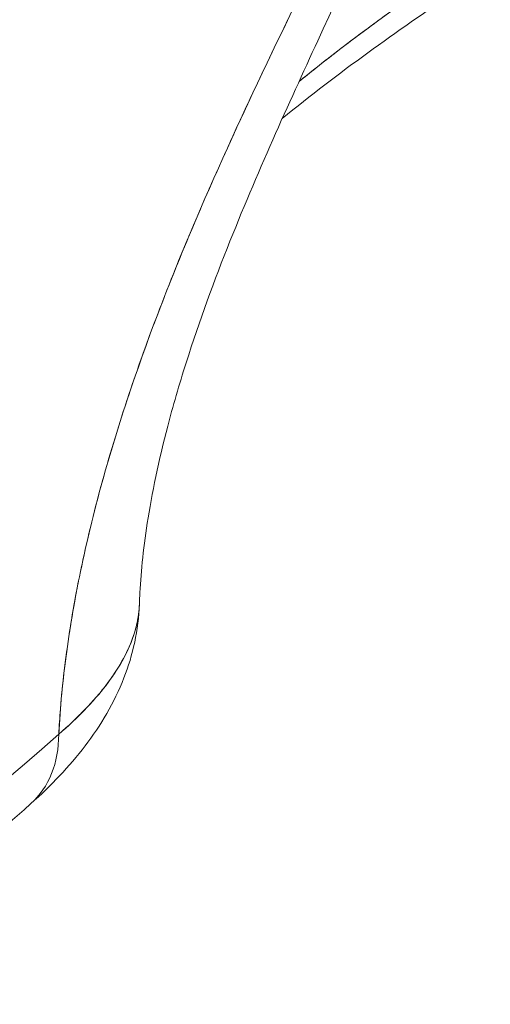
# Model space of a CAD drawing. Units: inches. Extents: x 3 to 195, y 3 to 12.
# Drawn here: x 180 to 180, y 10 to 11 of the extents above; entities that cross this region are included whole.
import ezdxf

# ---------------------------------------------------------------- set-up
doc = ezdxf.new("R2010")
doc.units = ezdxf.units.IN
doc.header["$MEASUREMENT"] = 0
doc.layers.get('0').update_dxf_attribs({"linetype": 'CONTINUOUS'})
doc.layers.add('DETAIL', color=1, linetype='CONTINUOUS')

# ---------------------------------------------------------------- blocks, each defined once
blk = doc.blocks.new('A$C3bc45627')
at = {"color": 0, "linetype": 'Continuous', "lineweight": 0, "extrusion": (1e-16, 4e-16, -1)}
blk.add_ellipse((0.0862, 20.01637), major_axis=(-1.1325, 0), ratio=0.57735, start_param=-2.56787, end_param=-1.917626, dxfattribs=at)
at = {"color": 0, "linetype": 'Continuous', "lineweight": 0}
for centre, major_axis, ratio, start_param, end_param in [((0.0862, 20.01637), (1.1325, 0), 0.57735, -1.223967, -0.573722), ((0.98698, 19.68029), (0.03997, -0.04474), 0.685764, 0, 0.654659)]:
    blk.add_ellipse(centre, major_axis=major_axis, ratio=ratio, start_param=start_param, end_param=end_param, dxfattribs=at)
at = {"color": 0, "linetype": 'Continuous', "lineweight": 0, "extrusion": (-2e-16, -1e-16, -1)}
blk.add_ellipse((0.98698, 19.68029), major_axis=(0.03997, -0.04474), ratio=0.685764, start_param=-0.654659, end_param=0, dxfattribs=at)
at = {"color": 0, "linetype": 'Continuous', "lineweight": 0}
for points, knots in [([(1.19866, 20.09822), (1.19382, 20.08356), (1.18814, 20.0686), (1.18166, 20.05306), (1.17518, 20.03753), (1.1679, 20.02143), (1.15986, 20.00441), (1.15584, 19.9959), (1.15163, 19.98716), (1.14724, 19.97812), (1.14285, 19.96909), (1.13833, 19.95988), (1.13373, 19.95046), (1.12913, 19.94105), (1.12443, 19.93144), (1.11969, 19.92158), (1.11494, 19.91171), (1.11014, 19.90161), (1.10533, 19.8912), (1.10413, 19.8886), (1.10292, 19.88598), (1.10173, 19.88335), (1.10053, 19.88073), (1.09934, 19.8781), (1.09816, 19.87546), (1.09579, 19.87019), (1.09345, 19.8649), (1.09115, 19.85958), (1.08655, 19.84895), (1.08209, 19.83821), (1.07782, 19.82736), (1.07568, 19.82193), (1.0736, 19.81647), (1.07156, 19.81099), (1.07055, 19.80824), (1.06955, 19.80548), (1.06856, 19.80274), (1.06758, 19.8), (1.06662, 19.79726), (1.06568, 19.79453), (1.06192, 19.78362), (1.0585, 19.77284), (1.05542, 19.76218), (1.05235, 19.75151), (1.04963, 19.74097), (1.04728, 19.73052), (1.04669, 19.72791), (1.04613, 19.72531), (1.04559, 19.72271), (1.04505, 19.72011), (1.04453, 19.71752), (1.04404, 19.71496), (1.04306, 19.70983), (1.04219, 19.70478), (1.04142, 19.69981), (1.03987, 19.68987), (1.03874, 19.68022), (1.03799, 19.67085), (1.03774, 19.6677), (1.03753, 19.66457), (1.03737, 19.66148)], [0, 0, 0, 0, 0.130408, 0.130408, 0.130408, 0.260815, 0.260815, 0.260815, 0.326019, 0.326019, 0.326019, 0.391223, 0.391223, 0.391223, 0.456427, 0.456427, 0.456427, 0.52163, 0.52163, 0.52163, 0.537931, 0.537931, 0.537931, 0.554232, 0.554232, 0.554232, 0.586834, 0.586834, 0.586834, 0.652038, 0.652038, 0.652038, 0.68464, 0.68464, 0.68464, 0.700941, 0.700941, 0.700941, 0.717242, 0.717242, 0.717242, 0.782446, 0.782446, 0.782446, 0.847649, 0.847649, 0.847649, 0.86395, 0.86395, 0.86395, 0.880251, 0.880251, 0.880251, 0.912853, 0.912853, 0.912853, 0.978057, 0.978057, 0.978057, 1, 1, 1, 1]), ([(1.03737, 19.66148), (1.0379, 19.67146), (1.03887, 19.68164), (1.0403, 19.69215), (1.04173, 19.70266), (1.04362, 19.71344), (1.04593, 19.72436), (1.04824, 19.73528), (1.05096, 19.74628), (1.05404, 19.7573), (1.05712, 19.76833), (1.06053, 19.77932), (1.06419, 19.79016), (1.07151, 19.81183), (1.07987, 19.83325), (1.08869, 19.85386), (1.09752, 19.87448), (1.10656, 19.89415), (1.11547, 19.91277), (1.12438, 19.93139), (1.13299, 19.94899), (1.14117, 19.96568), (1.14935, 19.98237), (1.15702, 19.99828), (1.16406, 20.01336), (1.17109, 20.02845), (1.17748, 20.04291), (1.1832, 20.05677), (1.18891, 20.07064), (1.19402, 20.08415), (1.19866, 20.09822)], [0, 0, 0, 0, 0.0625, 0.0625, 0.0625, 0.125, 0.125, 0.125, 0.1875, 0.1875, 0.1875, 0.25, 0.25, 0.25, 0.375, 0.375, 0.375, 0.5, 0.5, 0.5, 0.625, 0.625, 0.625, 0.75, 0.75, 0.75, 0.875, 0.875, 0.875, 1, 1, 1, 1]), ([(1.19244, 20.05918), (1.17788, 20.0151), (1.15835, 19.97276), (1.1254, 19.90155), (1.11364, 19.87615), (1.09664, 19.83395), (1.09092, 19.81864), (1.08333, 19.79517), (1.08089, 19.787), (1.07532, 19.76621), (1.07259, 19.75357), (1.06909, 19.73195), (1.06812, 19.7225), (1.06761, 19.7129), (1.06755, 19.71146), (1.06751, 19.71005)], [0, 0, 0, 0, 0.191241, 0.191241, 0.285039, 0.285039, 0.3335652, 0.3335652, 0.3590363, 0.3590363, 0.3996427, 0.3996427, 0.4365587, 0.4365587, 0.4433089, 0.4433089, 0.4433089, 0.4433089]), ([(1.19131, 19.95249), (1.19, 19.95159), (1.18868, 19.95068), (1.18561, 19.94857), (1.18385, 19.94735), (1.18027, 19.94486), (1.17848, 19.94361), (1.16953, 19.93732), (1.16236, 19.93218), (1.14796, 19.92158), (1.14074, 19.91614), (1.13135, 19.90871), (1.12927, 19.90704), (1.12718, 19.90533)], [-0.003628803, -0.003628803, -0.003628803, -0.003628803, -0.003453709, -0.003453709, -0.003219194, -0.003219194, -0.002984679, -0.002984679, -0.002046618, -0.002046618, -0.001108558, -0.001108558, -0.000843049, -0.000843049, -0.000843049, -0.000843049]), ([(1.19131, 19.95249), (1.18374, 19.94729), (1.17718, 19.94272), (1.17164, 19.93879), (1.16474, 19.93389), (1.15812, 19.92909), (1.15178, 19.92438), (1.1423, 19.91734), (1.1341, 19.91099), (1.12718, 19.90534)], [0, 0, 0, 0, 0.25, 0.25, 0.25, 0.5, 0.5, 0.5, 0.7543863, 0.7543863, 0.7543863, 0.7543863]), ([(1.06751, 19.71006), (1.0672, 19.70045), (1.06506, 19.69102), (1.05811, 19.67325), (1.05305, 19.66478), (1.04131, 19.6494), (1.03451, 19.64229), (1.02695, 19.63554)], [0, 0, 0, 0, 0.0334951, 0.0334951, 0.0698202, 0.0698202, 0.1061239, 0.1061239, 0.1061239, 0.1061239]), ([(1.03737, 19.66148), (1.04473, 19.66782), (1.05052, 19.67391), (1.05491, 19.6796), (1.0597, 19.68582), (1.06298, 19.69175), (1.06498, 19.69731), (1.06656, 19.70172), (1.06738, 19.70597), (1.06751, 19.71005)], [0, 0, 0, 0, 0.25, 0.25, 0.25, 0.5, 0.5, 0.5, 0.6841955, 0.6841955, 0.6841955, 0.6841955]), ([(1.06751, 19.71005), (1.06747, 19.70881), (1.06737, 19.70756), (1.0672, 19.70629), (1.06701, 19.70486), (1.06674, 19.70341), (1.06638, 19.70197), (1.06603, 19.70052), (1.0656, 19.69906), (1.06508, 19.6976), (1.06303, 19.69176), (1.05969, 19.68582), (1.055, 19.67972), (1.05382, 19.67819), (1.05257, 19.67666), (1.05124, 19.67513), (1.04992, 19.67361), (1.04852, 19.67208), (1.04705, 19.67057), (1.04411, 19.66753), (1.04088, 19.6645), (1.03737, 19.66148)], [0.319586, 0.319586, 0.319586, 0.319586, 0.375, 0.375, 0.375, 0.4375, 0.4375, 0.4375, 0.5, 0.5, 0.5, 0.7499999, 0.7499999, 0.7499999, 0.8124999, 0.8124999, 0.8124999, 0.8749999, 0.8749999, 0.8749999, 0.9999999, 0.9999999, 0.9999999, 0.9999999]), ([(1.02695, 19.63554), (0.9996, 19.61111), (0.96974, 19.58791), (0.90551, 19.54423), (0.87115, 19.52373), (0.79849, 19.48566), (0.76019, 19.46808), (0.68025, 19.43603), (0.63862, 19.42157), (0.55266, 19.39593), (0.50833, 19.38475), (0.46302, 19.3753)], [1.245674, 1.245674, 1.245674, 1.245674, 1.3757229, 1.3757229, 1.5057719, 1.5057719, 1.6358208, 1.6358208, 1.7658698, 1.7658698, 1.8959187, 1.8959187, 1.8959187, 1.8959187])]:
    blk.add_open_spline(points, degree=3, knots=knots, dxfattribs=at)
blk.add_open_spline([(1.18535, 19.93882), (1.16362, 19.92389), (1.14198, 19.90878), (1.12088, 19.89145)], degree=3, dxfattribs=at)
at = {"color": 0, "linetype": 'Continuous', "lineweight": 0, "extrusion": (-0.806922, -0.590659, 0)}
blk.add_open_spline([(1.05072, 19.74486), (1.05072, 19.74486), (1.05072, 19.74486), (1.05072, 19.74486)], degree=3, dxfattribs=at)
blk = doc.blocks.new('A$Cfa5cd8a0')
at = {"layer": 'DETAIL', "xscale": 0.171875, "yscale": 0.171875, "zscale": 0.171875}
blk.add_blockref('A$C3bc45627', (8.708443, 2.240173), dxfattribs=at)

msp = doc.modelspace()

# ---------------------------------------------------------------- block references
msp.add_blockref('A$Cfa5cd8a0', (171.25094, 4.870896))

doc.saveas('drawing.dxf')
